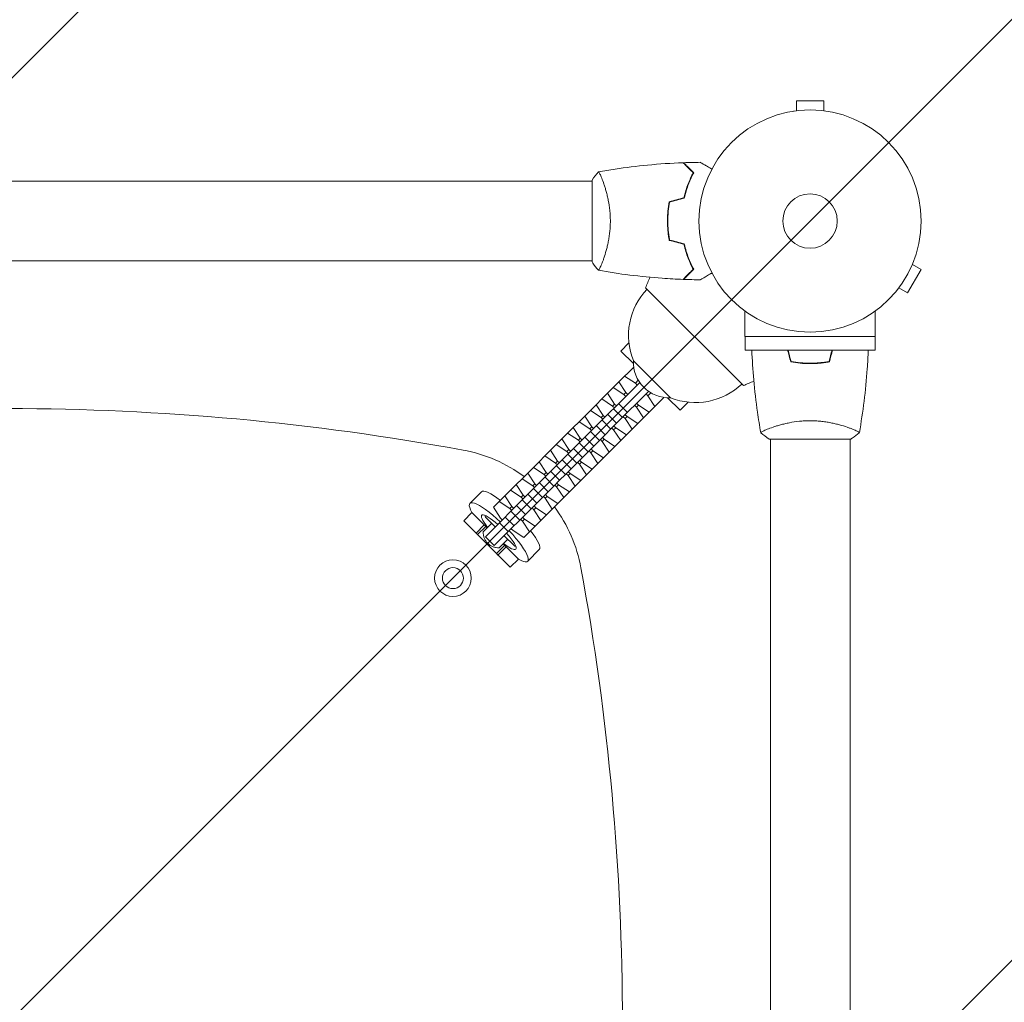
# Model space of a CAD drawing. Units: millimetres. Extents: x -1551 to 2316, y -1551 to 2316.
# Drawn here: x 388 to 858, y 392 to 861 of the extents above; entities that cross this region are included whole.
import ezdxf

# ---------------------------------------------------------------- set-up
doc = ezdxf.new("R2010")
doc.units = ezdxf.units.MM
doc.header["$LTSCALE"] = 20
doc.linetypes.add('HIDDEN', pattern=[9.525, 6.35, -3.175])
for name, color, linetype in [('2d', 230, 'Continuous'), ('EN16630-SafetyZone', 97, 'HIDDEN'), ('EN16630-TrainingSpace', 20, 'HIDDEN'), ('EN16630-TrainingSpace_Hatch', 20, 'HIDDEN')]:
    doc.layers.add(name, color=color, linetype=linetype)

msp = doc.modelspace()

# ---------------------------------------------------------------- hatches: boundary and pattern name
at = {"layer": 'EN16630-TrainingSpace_Hatch'}
h = msp.add_hatch(dxfattribs=at)
h.set_pattern_fill('ANSI31', color=256, scale=100)
edge = h.paths.add_edge_path()
edge.add_arc((382.5, 382.5), 1000, 0, 360)

# ---------------------------------------------------------------- linework, layer by layer
at = {"layer": '2d', "lineweight": 0}
for p, q in [((771.5, 822.4, 1909.48), (758.5, 822.4, 1909.48)), ((758.5, 817.6, 1909.48), (758.5, 822.4, 1909.48)), ((771.5, 817.6, 1909.48), (771.5, 822.4, 1909.48)), ((757, 817.4, 1909.48), (757.05, 817.4, 1909.48)), ((757, 817.4, 1909.48), (757, 817.39, 1909.48)), ((772.95, 817.4, 1909.48), (773, 817.4, 1909.48)), ((773, 817.4, 1909.48), (773, 817.39, 1909.48)), ((661, 784.5, 1909.48), (661, 745.5, 1909.48)), ((661, 784, 1909.48), (104, 784, 1909.48)), ((666.19, 784, 1909.48), (666.19, 784, 1909.48)), ((661, 746, 1909.48), (104, 746, 1909.48)), ((666.19, 746, 1909.48), (666.19, 746, 1909.48)), ((813.8, 744.33, 1909.48), (817.96, 741.93, 1909.48)), ((814.38, 745.73, 1909.48), (814.36, 745.69, 1909.48)), ((814.38, 745.73, 1909.48), (814.37, 745.73, 1909.48)), ((811.46, 730.67, 1909.48), (817.96, 741.93, 1909.48)), ((733.18, 686.51, 1909.48), (686.51, 733.18, 1909.48)), ((807.3, 733.07, 1909.48), (811.46, 730.67, 1909.48)), ((806.38, 731.87, 1909.48), (806.37, 731.88, 1909.48)), ((806.4, 731.91, 1909.48), (806.38, 731.87, 1909.48)), ((733.94, 709.96, 1909.48), (733.94, 722.05, 1909.48)), ((796.06, 709.96, 1909.48), (796.06, 722.05, 1909.48)), ((796.06, 709.96, 1909.48), (733.94, 709.96, 1909.48)), ((734, 709.96, 1909.48), (734, 703.46, 1909.48)), ((796, 709.96, 1909.48), (796, 703.46, 1909.48)), ((678.58, 706.87, 1909.48), (674.7, 702.99, 1909.48)), ((674.7, 702.99, 1909.48), (680.71, 696.98, 1909.48)), ((734, 703.46, 1909.48), (796, 703.46, 1909.48)), ((698.38, 680.71, 1909.48), (680.71, 698.38, 1909.48)), ((673.82, 688.25, 1909.48), (680.7, 695.12, 1909.48)), ((676.55, 690.97, 1909.48), (681.65, 687.63, 1909.48)), ((680.7, 695.12, 1909.48), (680.91, 694.99, 1909.48)), ((657.62, 661.87, 1909.48), (683.74, 687.98, 1909.48)), ((673.82, 688.25, 1909.48), (671.11, 685.54, 1909.48)), ((677.17, 683.14, 1909.48), (673.82, 688.25, 1909.48)), ((683.06, 689.03, 1909.48), (681.65, 687.63, 1909.48)), ((681.65, 687.63, 1909.48), (682.52, 686.76, 1909.48)), ((668.38, 682.81, 1909.48), (665.67, 680.1, 1909.48)), ((668.38, 682.81, 1909.48), (671.11, 685.54, 1909.48)), ((671.73, 677.7, 1909.48), (668.38, 682.81, 1909.48)), ((671.11, 685.54, 1909.48), (676.21, 682.19, 1909.48)), ((672.74, 668.5, 1909.48), (687.98, 683.74, 1909.48)), ((677.17, 683.14, 1909.48), (676.21, 682.19, 1909.48)), ((676.21, 682.19, 1909.48), (677.08, 681.32, 1909.48)), ((678.04, 682.28, 1909.48), (677.17, 683.14, 1909.48)), ((686.76, 682.52, 1909.48), (687.63, 681.65, 1909.48)), ((689.03, 683.06, 1909.48), (687.63, 681.65, 1909.48)), ((687.63, 681.65, 1909.48), (690.97, 676.55, 1909.48)), ((662.94, 677.37, 1909.48), (660.23, 674.66, 1909.48)), ((662.94, 677.37, 1909.48), (665.67, 680.1, 1909.48)), ((666.29, 672.27, 1909.48), (662.94, 677.37, 1909.48)), ((665.67, 680.1, 1909.48), (670.77, 676.75, 1909.48)), ((671.73, 677.7, 1909.48), (670.77, 676.75, 1909.48)), ((670.77, 676.75, 1909.48), (671.64, 675.88, 1909.48)), ((672.6, 676.84, 1909.48), (671.73, 677.7, 1909.48)), ((673.63, 677.87, 1909.48), (677.87, 673.63, 1909.48)), ((681.32, 677.08, 1909.48), (682.19, 676.21, 1909.48)), ((683.14, 677.17, 1909.48), (682.19, 676.21, 1909.48)), ((683.14, 677.17, 1909.48), (682.28, 678.04, 1909.48)), ((688.25, 673.82, 1909.48), (683.14, 677.17, 1909.48)), ((695.12, 680.7, 1909.48), (688.25, 673.82, 1909.48)), ((694.99, 680.91, 1909.48), (695.12, 680.7, 1909.48)), ((696.98, 680.71, 1909.48), (702.99, 674.7, 1909.48)), ((706.87, 678.58, 1909.48), (702.99, 674.7, 1909.48)), ((657.5, 671.93, 1909.48), (654.79, 669.22, 1909.48)), ((657.5, 671.93, 1909.48), (660.23, 674.66, 1909.48)), ((660.85, 666.83, 1909.48), (657.5, 671.93, 1909.48)), ((660.23, 674.66, 1909.48), (665.33, 671.31, 1909.48)), ((666.29, 672.27, 1909.48), (665.33, 671.31, 1909.48)), ((667.16, 671.4, 1909.48), (666.29, 672.27, 1909.48)), ((668.5, 672.74, 1909.48), (672.74, 668.5, 1909.48)), ((671.21, 675.46, 1909.48), (675.46, 671.21, 1909.48)), ((677.7, 671.73, 1909.48), (676.75, 670.77, 1909.48)), ((677.7, 671.73, 1909.48), (676.84, 672.6, 1909.48)), ((682.81, 668.38, 1909.48), (677.7, 671.73, 1909.48)), ((682.19, 676.21, 1909.48), (685.54, 671.11, 1909.48)), ((688.25, 673.82, 1909.48), (685.54, 671.11, 1909.48)), ((652.06, 666.49, 1909.48), (654.79, 669.22, 1909.48)), ((654.79, 669.22, 1909.48), (659.89, 665.87, 1909.48)), ((663.06, 667.3, 1909.48), (667.3, 663.06, 1909.48)), ((664.58, 660.33, 1909.48), (672.74, 668.5, 1909.48)), ((665.33, 671.31, 1909.48), (666.2, 670.44, 1909.48)), ((665.77, 670.02, 1909.48), (670.02, 665.77, 1909.48)), ((672.27, 666.29, 1909.48), (671.4, 667.16, 1909.48)), ((675.88, 671.64, 1909.48), (676.75, 670.77, 1909.48)), ((676.75, 670.77, 1909.48), (680.1, 665.67, 1909.48)), ((682.81, 668.38, 1909.48), (680.1, 665.67, 1909.48)), ((685.54, 671.11, 1909.48), (682.81, 668.38, 1909.48)), ((646.62, 661.05, 1909.48), (649.35, 663.78, 1909.48)), ((652.06, 666.49, 1909.48), (649.35, 663.78, 1909.48)), ((649.35, 663.78, 1909.48), (654.46, 660.43, 1909.48)), ((655.41, 661.39, 1909.48), (652.06, 666.49, 1909.48)), ((660.85, 666.83, 1909.48), (659.89, 665.87, 1909.48)), ((659.89, 665.87, 1909.48), (660.76, 665, 1909.48)), ((660.33, 664.58, 1909.48), (664.58, 660.33, 1909.48)), ((661.72, 665.96, 1909.48), (660.85, 666.83, 1909.48)), ((670.44, 666.2, 1909.48), (671.31, 665.33, 1909.48)), ((672.27, 666.29, 1909.48), (671.31, 665.33, 1909.48)), ((671.31, 665.33, 1909.48), (674.66, 660.23, 1909.48)), ((677.37, 662.94, 1909.48), (672.27, 666.29, 1909.48)), ((677.37, 662.94, 1909.48), (674.66, 660.23, 1909.48)), ((680.1, 665.67, 1909.48), (677.37, 662.94, 1909.48)), ((746.09, 666.22, 1909.48), (746.09, 666.22, 1909.48)), ((784.09, 666.16, 1909.48), (784.09, 666.16, 1909.48)), ((641.19, 655.61, 1909.48), (643.91, 658.34, 1909.48)), ((646.62, 661.05, 1909.48), (643.91, 658.34, 1909.48)), ((643.91, 658.34, 1909.48), (649.02, 654.99, 1909.48)), ((649.97, 655.95, 1909.48), (646.62, 661.05, 1909.48)), ((649.46, 653.7, 1909.48), (657.62, 661.87, 1909.48)), ((653.7, 649.46, 1909.48), (661.87, 657.62, 1909.48)), ((655.41, 661.39, 1909.48), (654.46, 660.43, 1909.48)), ((654.46, 660.43, 1909.48), (655.32, 659.56, 1909.48)), ((654.9, 659.14, 1909.48), (659.14, 654.9, 1909.48)), ((656.28, 660.52, 1909.48), (655.41, 661.39, 1909.48)), ((657.62, 661.87, 1909.48), (661.87, 657.62, 1909.48)), ((661.87, 657.62, 1909.48), (664.58, 660.33, 1909.48)), ((665, 660.76, 1909.48), (665.87, 659.89, 1909.48)), ((666.83, 660.85, 1909.48), (665.87, 659.89, 1909.48)), ((665.87, 659.89, 1909.48), (669.22, 654.79, 1909.48)), ((666.83, 660.85, 1909.48), (665.96, 661.72, 1909.48)), ((671.93, 657.5, 1909.48), (666.83, 660.85, 1909.48)), ((674.66, 660.23, 1909.48), (671.93, 657.5, 1909.48)), ((745.5, 661, 1909.48), (784.5, 661, 1909.48)), ((746.09, 661, 1909.48), (746.04, 0, 1909.48)), ((784.04, 0, 1909.48), (784.09, 661, 1909.48)), ((635.75, 650.17, 1909.48), (638.47, 652.9, 1909.48)), ((641.19, 655.61, 1909.48), (638.47, 652.9, 1909.48)), ((638.47, 652.9, 1909.48), (643.58, 649.55, 1909.48)), ((644.53, 650.51, 1909.48), (641.19, 655.61, 1909.48)), ((646.74, 650.99, 1909.48), (649.46, 653.7, 1909.48)), ((649.97, 655.95, 1909.48), (649.02, 654.99, 1909.48)), ((649.02, 654.99, 1909.48), (649.88, 654.12, 1909.48)), ((649.46, 653.7, 1909.48), (653.7, 649.46, 1909.48)), ((650.84, 655.08, 1909.48), (649.97, 655.95, 1909.48)), ((652.18, 656.43, 1909.48), (656.43, 652.18, 1909.48)), ((659.56, 655.32, 1909.48), (660.43, 654.46, 1909.48)), ((661.39, 655.41, 1909.48), (660.43, 654.46, 1909.48)), ((660.43, 654.46, 1909.48), (663.78, 649.35, 1909.48)), ((661.39, 655.41, 1909.48), (660.52, 656.28, 1909.48)), ((666.49, 652.06, 1909.48), (661.39, 655.41, 1909.48)), ((669.22, 654.79, 1909.48), (666.49, 652.06, 1909.48)), ((671.93, 657.5, 1909.48), (669.22, 654.79, 1909.48)), ((635.75, 650.17, 1909.48), (633.03, 647.46, 1909.48)), ((633.14, 637.38, 1909.48), (646.74, 650.99, 1909.48)), ((639.09, 645.07, 1909.48), (635.75, 650.17, 1909.48)), ((644.53, 650.51, 1909.48), (643.58, 649.55, 1909.48)), ((643.58, 649.55, 1909.48), (644.44, 648.68, 1909.48)), ((644.02, 648.26, 1909.48), (648.26, 644.02, 1909.48)), ((645.4, 649.64, 1909.48), (644.53, 650.51, 1909.48)), ((646.74, 650.99, 1909.48), (650.99, 646.74, 1909.48)), ((650.99, 646.74, 1909.48), (653.7, 649.46, 1909.48)), ((654.12, 649.88, 1909.48), (654.99, 649.02, 1909.48)), ((655.95, 649.97, 1909.48), (654.99, 649.02, 1909.48)), ((654.99, 649.02, 1909.48), (658.34, 643.91, 1909.48)), ((655.95, 649.97, 1909.48), (655.08, 650.84, 1909.48)), ((661.05, 646.62, 1909.48), (655.95, 649.97, 1909.48)), ((663.78, 649.35, 1909.48), (661.05, 646.62, 1909.48)), ((666.49, 652.06, 1909.48), (663.78, 649.35, 1909.48)), ((630.31, 644.73, 1909.48), (627.59, 642.02, 1909.48)), ((630.31, 644.73, 1909.48), (633.03, 647.46, 1909.48)), ((633.65, 639.63, 1909.48), (630.31, 644.73, 1909.48)), ((633.03, 647.46, 1909.48), (638.14, 644.11, 1909.48)), ((639.09, 645.07, 1909.48), (638.14, 644.11, 1909.48)), ((638.14, 644.11, 1909.48), (639, 643.25, 1909.48)), ((639.96, 644.2, 1909.48), (639.09, 645.07, 1909.48)), ((641.3, 645.55, 1909.48), (645.55, 641.3, 1909.48)), ((645.55, 641.3, 1909.48), (648.26, 644.02, 1909.48)), ((648.26, 644.02, 1909.48), (650.99, 646.74, 1909.48)), ((648.68, 644.44, 1909.48), (649.55, 643.58, 1909.48)), ((650.51, 644.53, 1909.48), (649.55, 643.58, 1909.48)), ((649.55, 643.58, 1909.48), (652.9, 638.47, 1909.48)), ((650.51, 644.53, 1909.48), (649.64, 645.4, 1909.48)), ((655.61, 641.19, 1909.48), (650.51, 644.53, 1909.48)), ((658.34, 643.91, 1909.48), (655.61, 641.19, 1909.48)), ((661.05, 646.62, 1909.48), (658.34, 643.91, 1909.48)), ((624.87, 639.29, 1909.48), (622.15, 636.58, 1909.48)), ((624.87, 639.29, 1909.48), (627.59, 642.02, 1909.48)), ((628.21, 634.19, 1909.48), (624.87, 639.29, 1909.48)), ((627.59, 642.02, 1909.48), (632.7, 638.67, 1909.48)), ((633.65, 639.63, 1909.48), (632.7, 638.67, 1909.48)), ((634.52, 638.76, 1909.48), (633.65, 639.63, 1909.48)), ((635.86, 640.11, 1909.48), (640.11, 635.86, 1909.48)), ((638.58, 642.82, 1909.48), (642.82, 638.58, 1909.48)), ((642.82, 638.58, 1909.48), (645.55, 641.3, 1909.48)), ((643.25, 639, 1909.48), (644.11, 638.14, 1909.48)), ((645.07, 639.09, 1909.48), (644.11, 638.14, 1909.48)), ((645.07, 639.09, 1909.48), (644.2, 639.96, 1909.48)), ((650.17, 635.75, 1909.48), (645.07, 639.09, 1909.48)), ((655.61, 641.19, 1909.48), (652.9, 638.47, 1909.48)), ((602.72, 630.29, 1909.48), (608.25, 635.83, 1909.48)), ((630.42, 634.67, 1909.48), (610.12, 614.36, 1909.48)), ((619.43, 633.85, 1909.48), (622.15, 636.58, 1909.48)), ((622.15, 636.58, 1909.48), (627.26, 633.23, 1909.48)), ((628.21, 634.19, 1909.48), (627.26, 633.23, 1909.48)), ((629.08, 633.32, 1909.48), (628.21, 634.19, 1909.48)), ((630.42, 634.67, 1909.48), (633.14, 637.38, 1909.48)), ((630.42, 634.67, 1909.48), (634.67, 630.42, 1909.48)), ((632.7, 638.67, 1909.48), (633.56, 637.81, 1909.48)), ((633.14, 637.38, 1909.48), (637.38, 633.14, 1909.48)), ((637.38, 633.14, 1909.48), (640.11, 635.86, 1909.48)), ((639.63, 633.65, 1909.48), (638.76, 634.52, 1909.48)), ((640.11, 635.86, 1909.48), (642.82, 638.58, 1909.48)), ((644.11, 638.14, 1909.48), (647.46, 633.03, 1909.48)), ((650.17, 635.75, 1909.48), (647.46, 633.03, 1909.48)), ((652.9, 638.47, 1909.48), (650.17, 635.75, 1909.48)), ((613.99, 628.41, 1909.48), (616.71, 631.14, 1909.48)), ((614.36, 610.12, 1909.48), (634.67, 630.42, 1909.48)), ((619.43, 633.85, 1909.48), (616.71, 631.14, 1909.48)), ((616.71, 631.14, 1909.48), (621.82, 627.79, 1909.48)), ((622.77, 628.75, 1909.48), (619.43, 633.85, 1909.48)), ((627.26, 633.23, 1909.48), (628.12, 632.37, 1909.48)), ((627.7, 631.94, 1909.48), (631.94, 627.7, 1909.48)), ((634.67, 630.42, 1909.48), (637.38, 633.14, 1909.48)), ((637.81, 633.56, 1909.48), (638.67, 632.7, 1909.48)), ((639.63, 633.65, 1909.48), (638.67, 632.7, 1909.48)), ((638.67, 632.7, 1909.48), (642.02, 627.59, 1909.48)), ((644.73, 630.31, 1909.48), (639.63, 633.65, 1909.48)), ((644.73, 630.31, 1909.48), (642.02, 627.59, 1909.48)), ((647.46, 633.03, 1909.48), (644.73, 630.31, 1909.48)), ((603.71, 625.9, 1909.48), (599.8, 621.99, 1909.48)), ((603.71, 625.9, 1909.48), (610.99, 618.62, 1909.48)), ((617.33, 623.31, 1909.48), (613.99, 628.41, 1909.48)), ((622.77, 628.75, 1909.48), (621.82, 627.79, 1909.48)), ((621.82, 627.79, 1909.48), (622.68, 626.93, 1909.48)), ((622.26, 626.5, 1909.48), (626.5, 622.26, 1909.48)), ((623.64, 627.88, 1909.48), (622.77, 628.75, 1909.48)), ((624.98, 629.23, 1909.48), (629.23, 624.98, 1909.48)), ((632.37, 628.12, 1909.48), (633.23, 627.26, 1909.48)), ((634.19, 628.21, 1909.48), (633.23, 627.26, 1909.48)), ((633.23, 627.26, 1909.48), (636.58, 622.15, 1909.48)), ((634.19, 628.21, 1909.48), (633.32, 629.08, 1909.48)), ((639.29, 624.87, 1909.48), (634.19, 628.21, 1909.48)), ((639.29, 624.87, 1909.48), (636.58, 622.15, 1909.48)), ((642.02, 627.59, 1909.48), (639.29, 624.87, 1909.48)), ((599.8, 621.99, 1909.48), (621.99, 599.8, 1909.48)), ((609.57, 620.04, 1909.48), (605.66, 616.13, 1909.48)), ((613.15, 620.78, 1909.48), (609.05, 616.69, 1909.48)), ((614.84, 619.09, 1909.48), (610.16, 623.77, 1909.48)), ((616.82, 621.06, 1909.48), (621.06, 616.82, 1909.48)), ((618.2, 622.44, 1909.48), (617.33, 623.31, 1909.48)), ((619.55, 623.79, 1909.48), (623.79, 619.55, 1909.48)), ((626.93, 622.68, 1909.48), (627.79, 621.82, 1909.48)), ((628.75, 622.77, 1909.48), (627.79, 621.82, 1909.48)), ((627.79, 621.82, 1909.48), (631.14, 616.71, 1909.48)), ((628.75, 622.77, 1909.48), (627.88, 623.64, 1909.48)), ((633.85, 619.43, 1909.48), (628.75, 622.77, 1909.48)), ((636.58, 622.15, 1909.48), (633.85, 619.43, 1909.48)), ((606.37, 615.42, 1909.48), (605.66, 616.13, 1909.48)), ((606.37, 615.42, 1909.48), (610.28, 619.33, 1909.48)), ((623.31, 617.33, 1909.48), (622.44, 618.2, 1909.48)), ((628.41, 613.99, 1909.48), (623.31, 617.33, 1909.48)), ((631.14, 616.71, 1909.48), (628.41, 613.99, 1909.48)), ((633.85, 619.43, 1909.48), (631.14, 616.71, 1909.48)), ((610.12, 614.36, 1909.48), (614.36, 610.12, 1909.48)), ((616.69, 609.05, 1909.48), (620.78, 613.15, 1909.48)), ((618.62, 610.99, 1909.48), (625.9, 603.71, 1909.48)), ((623.77, 610.16, 1909.48), (619.09, 614.84, 1909.48)), ((619.33, 610.28, 1909.48), (615.42, 606.37, 1909.48)), ((616.13, 605.66, 1909.48), (615.42, 606.37, 1909.48)), ((616.13, 605.66, 1909.48), (620.04, 609.57, 1909.48)), ((630.29, 602.72, 1909.48), (635.83, 608.25, 1909.48)), ((621.99, 599.8, 1909.48), (625.9, 603.71, 1909.48))]:
    msp.add_line(p, q, dxfattribs=at)
for centre, radius in [((765, 765, 1909.48), 53), ((765, 765, 1909.48), 13), ((594.63, 594.63, 1909.48), 8.75), ((594.63, 594.63, 1909.48), 5)]:
    msp.add_circle(centre, radius, dxfattribs=at)
for centre, radius, start, end in [((964.54, 620.48, 1909.48), 300, 156.8963, 157.9349), ((710.57, 710.36, 1909.48), 32.17, 136.554, 201.8558), ((697.69, 697.69, 1909.48), 17, 177.6679, 272.3321), ((710.36, 710.57, 1909.48), 32.17, 248.1442, 313.446), ((620.48, 964.54, 1909.48), 300, 292.0651, 293.1037), ((382.5, -524.5, 1909.48), 1200, 79.58044, 100.41956), ((586.87, 586.87, 1909.48), 70, 53.3786, 79.5804), ((586.87, 586.87, 1909.48), 70, 10.4196, 36.6214), ((-524.5, 382.5, 1909.48), 1200, 349.58044, 10.41956)]:
    msp.add_arc(centre, radius, start, end, dxfattribs=at)
at = {"layer": '2d', "lineweight": 0, "extrusion": (0, 0, -1)}
for centre, major_axis, start_param, end_param in [((622.04, 622.04, 1909.48), (-13.79, 13.79), 0, 1.020339), ((616.51, 616.51, 1909.48), (-8.13, 8.13), -1.081998, 1.306873), ((617.89, 617.89, 1909.48), (-8.13, 8.13), -0.578636, -0.421466), ((616.51, 616.51, 1909.48), (8.13, -8.13), -1.306873, 0), ((622.04, 622.04, 1909.48), (13.79, -13.79), -1.020339, 0), ((616.51, 616.51, 1909.48), (8.13, -8.13), 0, 1.081998), ((617.89, 617.89, 1909.48), (-8.13, 8.13), -2.720127, -2.562957)]:
    msp.add_ellipse(centre, major_axis=major_axis, ratio=0.207912, start_param=start_param, end_param=end_param, dxfattribs=at)
at = {"layer": '2d', "lineweight": 0}
for major_axis, start_param, end_param in [((-13.79, 13.79), -1.416337, 0.635308), ((13.79, -13.79), -0.635308, 1.416337)]:
    msp.add_ellipse((616.51, 616.51, 1909.48), major_axis=major_axis, ratio=0.207912, start_param=start_param, end_param=end_param, dxfattribs=at)
for points, knots in [([(664.06, 788.51, 1909.48), (666.7, 788.98, 1909.48), (669.34, 789.41, 1909.48), (677.12, 790.57, 1909.48), (682.27, 791.2, 1909.48), (693.08, 792.23, 1909.48), (698.75, 792.61, 1909.48), (704.43, 792.82, 1909.48)], [0.059168, 0.059168, 0.059168, 0.059168, 8.148637, 8.148637, 23.800769, 23.800769, 40.962573, 40.962573, 40.962573, 40.962573]), ([(709.25, 788, 1909.48), (708.7, 788.55, 1909.48), (708.18, 789.07, 1909.48), (707.24, 790.01, 1909.48), (706.8, 790.45, 1909.48), (706.22, 791.03, 1909.48), (706.04, 791.21, 1909.48), (705.7, 791.55, 1909.48), (705.54, 791.71, 1909.48), (705.12, 792.13, 1909.48), (704.9, 792.35, 1909.48), (704.67, 792.59, 1909.48), (704.6, 792.65, 1909.48), (704.52, 792.73, 1909.48), (704.49, 792.76, 1909.48), (704.47, 792.78, 1909.48), (704.46, 792.8, 1909.48), (704.44, 792.81, 1909.48), (704.44, 792.82, 1909.48), (704.43, 792.82, 1909.48), (704.43, 792.82, 1909.48), (704.43, 792.82, 1909.48)], [0, 0, 0, 0, 0.00350666, 0.00350666, 0.00701332, 0.00701332, 0.00876665, 0.00876665, 0.01051997, 0.01051997, 0.01402663, 0.01402663, 0.01577996, 0.01577996, 0.01753329, 0.01753329, 0.02103995, 0.02103995, 0.02454661, 0.02454661, 0.02744921, 0.02744921, 0.02744921, 0.02744921]), ([(709.49, 788.04, 1909.48), (708.94, 788.59, 1909.48), (708.43, 789.1, 1909.48), (707.49, 790.05, 1909.48), (707.06, 790.48, 1909.48), (706.48, 791.06, 1909.48), (706.3, 791.24, 1909.48), (705.96, 791.58, 1909.48), (705.8, 791.73, 1909.48), (705.38, 792.15, 1909.48), (705.16, 792.37, 1909.48), (704.93, 792.6, 1909.48), (704.87, 792.66, 1909.48), (704.81, 792.73, 1909.48), (704.79, 792.74, 1909.48), (704.77, 792.77, 1909.48), (704.76, 792.77, 1909.48), (704.74, 792.8, 1909.48), (704.73, 792.81, 1909.48), (704.71, 792.82, 1909.48), (704.71, 792.83, 1909.48), (704.7, 792.83, 1909.48), (704.7, 792.83, 1909.48), (704.7, 792.83, 1909.48)], [0, 0, 0, 0, 0.0035063, 0.0035063, 0.0070126, 0.0070126, 0.00876575, 0.00876575, 0.0105189, 0.0105189, 0.0140252, 0.0140252, 0.01577835, 0.01577835, 0.01665493, 0.01665493, 0.0175315, 0.0175315, 0.02103781, 0.02103781, 0.02454411, 0.02454411, 0.0274484, 0.0274484, 0.0274484, 0.0274484]), ([(712.61, 793.02, 1909.48), (712.61, 793.02, 1909.48), (712.62, 793.01, 1909.48), (712.64, 793.01, 1909.48), (712.64, 793, 1909.48), (712.66, 792.99, 1909.48), (712.67, 792.99, 1909.48), (712.68, 792.98, 1909.48), (712.69, 792.97, 1909.48), (712.77, 792.93, 1909.48), (712.85, 792.88, 1909.48), (713.2, 792.68, 1909.48), (713.56, 792.47, 1909.48), (714.25, 792.08, 1909.48), (714.5, 791.93, 1909.48), (715.05, 791.61, 1909.48), (715.34, 791.45, 1909.48), (716.26, 790.91, 1909.48), (716.94, 790.52, 1909.48), (717.83, 790.01, 1909.48), (718, 789.91, 1909.48), (718.17, 789.81, 1909.48)], [0.03093242, 0.03093242, 0.03093242, 0.03093242, 0.03756195, 0.03756195, 0.04131815, 0.04131815, 0.04225719, 0.04225719, 0.04319624, 0.04319624, 0.04507434, 0.04507434, 0.04883054, 0.04883054, 0.05070863, 0.05070863, 0.05258673, 0.05258673, 0.05634293, 0.05634293, 0.05718798, 0.05718798, 0.05718798, 0.05718798]), ([(664, 788.5, 1909.48), (664, 788.5, 1909.48), (664, 788.5, 1909.48), (664, 788.5, 1909.48), (664.02, 788.5, 1909.48), (664.07, 788.51, 1909.48), (664.09, 788.51, 1909.48), (664.14, 788.47, 1909.48), (664.17, 788.44, 1909.48), (664.34, 788.24, 1909.48), (664.53, 787.91, 1909.48), (664.89, 787.17, 1909.48), (665.02, 786.88, 1909.48), (665.31, 786.22, 1909.48), (665.47, 785.86, 1909.48), (665.95, 784.66, 1909.48), (666.3, 783.72, 1909.48), (666.76, 782.37, 1909.48), (666.85, 782.1, 1909.48), (667.04, 781.53, 1909.48), (667.13, 781.24, 1909.48), (667.4, 780.34, 1909.48), (667.58, 779.72, 1909.48), (667.94, 778.42, 1909.48), (668.11, 777.75, 1909.48), (668.36, 776.69, 1909.48), (668.44, 776.33, 1909.48), (668.6, 775.6, 1909.48), (668.68, 775.22, 1909.48), (669.05, 773.34, 1909.48), (669.29, 771.76, 1909.48), (669.55, 769.28, 1909.48), (669.62, 768.43, 1909.48), (669.71, 766.72, 1909.48), (669.73, 765.86, 1909.48), (669.73, 765, 1909.48)], [0.12220864, 0.12220864, 0.12220864, 0.12220864, 0.12268837, 0.12268837, 0.12524335, 0.12524335, 0.12652085, 0.12652085, 0.12779834, 0.12779834, 0.13290832, 0.13290832, 0.13546331, 0.13546331, 0.1380183, 0.1380183, 0.14312827, 0.14312827, 0.14440577, 0.14440577, 0.14568326, 0.14568326, 0.14823825, 0.14823825, 0.15079324, 0.15079324, 0.15207073, 0.15207073, 0.15334823, 0.15334823, 0.15845821, 0.15845821, 0.16101319, 0.16101319, 0.16356818, 0.16356818, 0.16356818, 0.16356818]), ([(704.83, 776.09, 1909.48), (705.11, 777.31, 1909.48), (705.43, 778.46, 1909.48), (706.1, 780.66, 1909.48), (706.47, 781.71, 1909.48), (707.23, 783.7, 1909.48), (707.63, 784.65, 1909.48), (708.45, 786.43, 1909.48), (708.85, 787.25, 1909.48), (709.25, 788, 1909.48)], [0, 0, 0, 0, 0.00398181, 0.00398181, 0.00796362, 0.00796362, 0.01194542, 0.01194542, 0.01592723, 0.01592723, 0.01592723, 0.01592723]), ([(705, 775.93, 1909.48), (705.28, 777.17, 1909.48), (705.6, 778.34, 1909.48), (706.29, 780.59, 1909.48), (706.66, 781.65, 1909.48), (707.24, 783.17, 1909.48), (707.44, 783.66, 1909.48), (707.85, 784.62, 1909.48), (708.05, 785.09, 1909.48), (708.67, 786.44, 1909.48), (709.09, 787.28, 1909.48), (709.49, 788.04, 1909.48)], [0, 0, 0, 0, 0.00404294, 0.00404294, 0.00808588, 0.00808588, 0.01010735, 0.01010735, 0.01212882, 0.01212882, 0.01617176, 0.01617176, 0.01617176, 0.01617176]), ([(697.83, 774.21, 1909.48), (697.55, 772.74, 1909.48), (697.33, 771.24, 1909.48), (697.11, 768.93, 1909.48), (697.06, 768.16, 1909.48), (696.98, 766.59, 1909.48), (696.96, 765.79, 1909.48), (696.96, 765, 1909.48)], [0, 0, 0, 0, 0.004702909, 0.004702909, 0.007054363, 0.007054363, 0.009405818, 0.009405818, 0.009405818, 0.009405818]), ([(698, 774.05, 1909.48), (697.73, 772.6, 1909.48), (697.52, 771.13, 1909.48), (697.31, 768.86, 1909.48), (697.25, 768.1, 1909.48), (697.18, 766.56, 1909.48), (697.16, 765.77, 1909.48), (697.16, 765, 1909.48)], [0, 0, 0, 0, 0.004616902, 0.004616902, 0.006925353, 0.006925353, 0.009233803, 0.009233803, 0.009233803, 0.009233803]), ([(669.73, 765, 1909.48), (669.73, 764.14, 1909.48), (669.71, 763.28, 1909.48), (669.62, 761.59, 1909.48), (669.55, 760.75, 1909.48), (669.42, 759.51, 1909.48), (669.38, 759.1, 1909.48), (669.27, 758.29, 1909.48), (669.21, 757.88, 1909.48), (669.03, 756.68, 1909.48), (668.9, 755.9, 1909.48), (668.6, 754.4, 1909.48), (668.45, 753.67, 1909.48), (668.11, 752.25, 1909.48), (667.94, 751.56, 1909.48), (667.4, 749.6, 1909.48), (667.03, 748.41, 1909.48), (666.48, 746.8, 1909.48), (666.3, 746.29, 1909.48), (665.94, 745.34, 1909.48), (665.78, 744.91, 1909.48), (665.29, 743.72, 1909.48), (665, 743.07, 1909.48), (664.64, 742.32, 1909.48), (664.53, 742.12, 1909.48), (664.34, 741.79, 1909.48), (664.26, 741.67, 1909.48), (664.17, 741.56, 1909.48), (664.14, 741.53, 1909.48), (664.09, 741.49, 1909.48), (664.07, 741.49, 1909.48), (664.02, 741.5, 1909.48), (664, 741.5, 1909.48), (664, 741.5, 1909.48), (664, 741.5, 1909.48), (664, 741.5, 1909.48)], [0.16356818, 0.16356818, 0.16356818, 0.16356818, 0.1661247, 0.1661247, 0.16868122, 0.16868122, 0.16995948, 0.16995948, 0.17123774, 0.17123774, 0.17379425, 0.17379425, 0.17635077, 0.17635077, 0.17890729, 0.17890729, 0.18402032, 0.18402032, 0.18657684, 0.18657684, 0.18913336, 0.18913336, 0.19424639, 0.19424639, 0.19680291, 0.19680291, 0.19935943, 0.19935943, 0.20063769, 0.20063769, 0.20191595, 0.20191595, 0.20447247, 0.20447247, 0.20490292, 0.20490292, 0.20490292, 0.20490292]), ([(696.96, 765, 1909.48), (696.96, 763.42, 1909.48), (697.04, 761.87, 1909.48), (697.26, 759.56, 1909.48), (697.35, 758.79, 1909.48), (697.56, 757.27, 1909.48), (697.69, 756.52, 1909.48), (697.83, 755.79, 1909.48)], [0.009405818, 0.009405818, 0.009405818, 0.009405818, 0.01410835, 0.01410835, 0.016459616, 0.016459616, 0.018810883, 0.018810883, 0.018810883, 0.018810883]), ([(697.16, 765, 1909.48), (697.16, 763.45, 1909.48), (697.23, 761.92, 1909.48), (697.45, 759.65, 1909.48), (697.53, 758.9, 1909.48), (697.74, 757.41, 1909.48), (697.86, 756.67, 1909.48), (698, 755.95, 1909.48)], [0.009233803, 0.009233803, 0.009233803, 0.009233803, 0.013850802, 0.013850802, 0.016159301, 0.016159301, 0.0184678, 0.0184678, 0.0184678, 0.0184678]), ([(704.83, 753.91, 1909.48), (705.11, 752.69, 1909.48), (705.43, 751.54, 1909.48), (706.1, 749.34, 1909.48), (706.47, 748.29, 1909.48), (707.23, 746.3, 1909.48), (707.63, 745.35, 1909.48), (708.45, 743.57, 1909.48), (708.85, 742.75, 1909.48), (709.25, 742, 1909.48)], [0, 0, 0, 0, 0.00398181, 0.00398181, 0.00796362, 0.00796362, 0.01194542, 0.01194542, 0.01592723, 0.01592723, 0.01592723, 0.01592723]), ([(705, 754.07, 1909.48), (705.28, 752.83, 1909.48), (705.6, 751.66, 1909.48), (706.29, 749.41, 1909.48), (706.66, 748.35, 1909.48), (707.24, 746.83, 1909.48), (707.44, 746.34, 1909.48), (707.85, 745.38, 1909.48), (708.05, 744.91, 1909.48), (708.67, 743.56, 1909.48), (709.09, 742.72, 1909.48), (709.49, 741.96, 1909.48)], [0, 0, 0, 0, 0.00404294, 0.00404294, 0.00808588, 0.00808588, 0.01010735, 0.01010735, 0.01212882, 0.01212882, 0.01617176, 0.01617176, 0.01617176, 0.01617176]), ([(664, 741.5, 1909.48), (663.11, 742.54, 1909.48), (662.22, 743.71, 1909.48), (661.26, 745.11, 1909.48), (661.13, 745.3, 1909.48), (661, 745.5, 1909.48)], [0, 0, 0, 0, 4.405134, 4.405134, 5.108724, 5.108724, 5.108724, 5.108724]), ([(704.43, 737.18, 1909.48), (701.12, 737.3, 1909.48), (697.81, 737.48, 1909.48), (689.34, 738.09, 1909.48), (684.18, 738.59, 1909.48), (674.03, 739.86, 1909.48), (669.03, 740.61, 1909.48), (664.06, 741.49, 1909.48)], [0, 0, 0, 0, 10.001335, 10.001335, 25.652861, 25.652861, 40.904303, 40.904303, 40.904303, 40.904303]), ([(709.25, 742, 1909.48), (708.7, 741.45, 1909.48), (708.18, 740.93, 1909.48), (707.24, 739.99, 1909.48), (706.8, 739.55, 1909.48), (706.22, 738.97, 1909.48), (706.04, 738.79, 1909.48), (705.7, 738.45, 1909.48), (705.54, 738.29, 1909.48), (705.12, 737.87, 1909.48), (704.9, 737.65, 1909.48), (704.67, 737.41, 1909.48), (704.6, 737.35, 1909.48), (704.52, 737.27, 1909.48), (704.49, 737.24, 1909.48), (704.47, 737.22, 1909.48), (704.46, 737.2, 1909.48), (704.44, 737.19, 1909.48), (704.44, 737.18, 1909.48), (704.43, 737.18, 1909.48), (704.43, 737.18, 1909.48), (704.43, 737.18, 1909.48)], [0, 0, 0, 0, 0.00350666, 0.00350666, 0.00701332, 0.00701332, 0.00876665, 0.00876665, 0.01051997, 0.01051997, 0.01402663, 0.01402663, 0.01577996, 0.01577996, 0.01753329, 0.01753329, 0.02103995, 0.02103995, 0.02454661, 0.02454661, 0.02744921, 0.02744921, 0.02744921, 0.02744921]), ([(709.49, 741.96, 1909.48), (708.94, 741.41, 1909.48), (708.43, 740.9, 1909.48), (707.49, 739.95, 1909.48), (707.06, 739.52, 1909.48), (706.48, 738.94, 1909.48), (706.3, 738.76, 1909.48), (705.96, 738.42, 1909.48), (705.8, 738.27, 1909.48), (705.38, 737.85, 1909.48), (705.16, 737.63, 1909.48), (704.93, 737.4, 1909.48), (704.87, 737.34, 1909.48), (704.81, 737.27, 1909.48), (704.79, 737.26, 1909.48), (704.77, 737.23, 1909.48), (704.76, 737.23, 1909.48), (704.74, 737.2, 1909.48), (704.73, 737.19, 1909.48), (704.71, 737.18, 1909.48), (704.71, 737.17, 1909.48), (704.7, 737.17, 1909.48), (704.7, 737.17, 1909.48), (704.7, 737.17, 1909.48)], [0, 0, 0, 0, 0.0035063, 0.0035063, 0.0070126, 0.0070126, 0.00876575, 0.00876575, 0.0105189, 0.0105189, 0.0140252, 0.0140252, 0.01577835, 0.01577835, 0.01665493, 0.01665493, 0.0175315, 0.0175315, 0.02103781, 0.02103781, 0.02454411, 0.02454411, 0.0274484, 0.0274484, 0.0274484, 0.0274484]), ([(718.17, 740.19, 1909.48), (717.99, 740.09, 1909.48), (717.82, 739.99, 1909.48), (716.92, 739.47, 1909.48), (716.24, 739.07, 1909.48), (715.31, 738.54, 1909.48), (715.01, 738.37, 1909.48), (714.46, 738.05, 1909.48), (714.21, 737.9, 1909.48), (713.76, 737.64, 1909.48), (713.55, 737.52, 1909.48), (713.2, 737.32, 1909.48), (713.06, 737.24, 1909.48), (712.83, 737.11, 1909.48), (712.75, 737.06, 1909.48), (712.68, 737.02, 1909.48), (712.67, 737.02, 1909.48), (712.67, 737.01, 1909.48), (712.66, 737.01, 1909.48), (712.64, 737, 1909.48), (712.64, 736.99, 1909.48), (712.62, 736.99, 1909.48), (712.61, 736.98, 1909.48), (712.61, 736.98, 1909.48)], [0.00292306, 0.00292306, 0.00292306, 0.00292306, 0.00379004, 0.00379004, 0.00758008, 0.00758008, 0.0094751, 0.0094751, 0.01137012, 0.01137012, 0.01326514, 0.01326514, 0.01516016, 0.01516016, 0.01705518, 0.01705518, 0.01800269, 0.01800269, 0.0189502, 0.0189502, 0.02274024, 0.02274024, 0.02935902, 0.02935902, 0.02935902, 0.02935902]), ([(741.49, 664.06, 1909.48), (740.92, 667.3, 1909.48), (740.4, 670.55, 1909.48), (739.2, 678.94, 1909.48), (738.6, 684.09, 1909.48), (737.72, 693.98, 1909.48), (737.41, 698.72, 1909.48), (737.22, 703.46, 1909.48)], [0.059168, 0.059168, 0.059168, 0.059168, 10.001334, 10.001334, 25.653067, 25.653067, 39.980834, 39.980834, 39.980834, 39.980834]), ([(792.78, 703.46, 1909.48), (792.66, 700.47, 1909.48), (792.49, 697.49, 1909.48), (791.91, 689.34, 1909.48), (791.41, 684.18, 1909.48), (790.14, 674.03, 1909.48), (789.39, 669.03, 1909.48), (788.51, 664.06, 1909.48)], [0.982212, 0.982212, 0.982212, 0.982212, 10.001335, 10.001335, 25.652861, 25.652861, 40.904303, 40.904303, 40.904303, 40.904303]), ([(755.79, 697.83, 1909.48), (757.26, 697.55, 1909.48), (758.76, 697.33, 1909.48), (761.07, 697.11, 1909.48), (761.84, 697.06, 1909.48), (763.41, 696.98, 1909.48), (764.21, 696.96, 1909.48), (765, 696.96, 1909.48)], [0, 0, 0, 0, 0.004702909, 0.004702909, 0.007054363, 0.007054363, 0.009405818, 0.009405818, 0.009405818, 0.009405818]), ([(755.95, 698, 1909.48), (757.4, 697.73, 1909.48), (758.87, 697.52, 1909.48), (761.14, 697.31, 1909.48), (761.9, 697.25, 1909.48), (763.44, 697.18, 1909.48), (764.23, 697.16, 1909.48), (765, 697.16, 1909.48)], [0, 0, 0, 0, 0.004616902, 0.004616902, 0.006925353, 0.006925353, 0.009233803, 0.009233803, 0.009233803, 0.009233803]), ([(765, 697.16, 1909.48), (766.55, 697.16, 1909.48), (768.08, 697.23, 1909.48), (770.35, 697.45, 1909.48), (771.1, 697.53, 1909.48), (772.59, 697.74, 1909.48), (773.33, 697.86, 1909.48), (774.05, 698, 1909.48)], [0.009233803, 0.009233803, 0.009233803, 0.009233803, 0.013850802, 0.013850802, 0.016159301, 0.016159301, 0.0184678, 0.0184678, 0.0184678, 0.0184678]), ([(765, 696.96, 1909.48), (766.58, 696.96, 1909.48), (768.13, 697.04, 1909.48), (770.44, 697.26, 1909.48), (771.21, 697.35, 1909.48), (772.73, 697.56, 1909.48), (773.48, 697.69, 1909.48), (774.21, 697.83, 1909.48)], [0.009405818, 0.009405818, 0.009405818, 0.009405818, 0.01410835, 0.01410835, 0.016459616, 0.016459616, 0.018810883, 0.018810883, 0.018810883, 0.018810883]), ([(741.5, 664, 1909.48), (741.5, 664, 1909.48), (741.5, 664, 1909.48), (741.5, 664, 1909.48), (741.5, 664.02, 1909.48), (741.49, 664.07, 1909.48), (741.49, 664.09, 1909.48), (741.53, 664.14, 1909.48), (741.56, 664.17, 1909.48), (741.76, 664.34, 1909.48), (742.09, 664.53, 1909.48), (742.83, 664.89, 1909.48), (743.12, 665.02, 1909.48), (743.78, 665.31, 1909.48), (744.14, 665.47, 1909.48), (745.34, 665.95, 1909.48), (746.28, 666.3, 1909.48), (747.63, 666.76, 1909.48), (747.9, 666.85, 1909.48), (748.47, 667.04, 1909.48), (748.76, 667.13, 1909.48), (749.66, 667.4, 1909.48), (750.28, 667.58, 1909.48), (751.58, 667.94, 1909.48), (752.25, 668.11, 1909.48), (753.31, 668.36, 1909.48), (753.67, 668.44, 1909.48), (754.4, 668.6, 1909.48), (754.78, 668.68, 1909.48), (756.66, 669.05, 1909.48), (758.24, 669.29, 1909.48), (760.72, 669.55, 1909.48), (761.57, 669.62, 1909.48), (763.28, 669.71, 1909.48), (764.14, 669.73, 1909.48), (765, 669.73, 1909.48)], [0.12220864, 0.12220864, 0.12220864, 0.12220864, 0.12268837, 0.12268837, 0.12524335, 0.12524335, 0.12652085, 0.12652085, 0.12779834, 0.12779834, 0.13290832, 0.13290832, 0.13546331, 0.13546331, 0.1380183, 0.1380183, 0.14312827, 0.14312827, 0.14440577, 0.14440577, 0.14568326, 0.14568326, 0.14823825, 0.14823825, 0.15079324, 0.15079324, 0.15207073, 0.15207073, 0.15334823, 0.15334823, 0.15845821, 0.15845821, 0.16101319, 0.16101319, 0.16356818, 0.16356818, 0.16356818, 0.16356818]), ([(765, 669.73, 1909.48), (765.86, 669.73, 1909.48), (766.72, 669.71, 1909.48), (768.41, 669.62, 1909.48), (769.25, 669.55, 1909.48), (770.49, 669.42, 1909.48), (770.9, 669.38, 1909.48), (771.71, 669.27, 1909.48), (772.12, 669.21, 1909.48), (773.32, 669.03, 1909.48), (774.1, 668.9, 1909.48), (775.6, 668.6, 1909.48), (776.33, 668.45, 1909.48), (777.75, 668.11, 1909.48), (778.44, 667.94, 1909.48), (780.4, 667.4, 1909.48), (781.59, 667.03, 1909.48), (783.2, 666.48, 1909.48), (783.71, 666.3, 1909.48), (784.66, 665.94, 1909.48), (785.09, 665.78, 1909.48), (786.28, 665.29, 1909.48), (786.93, 665, 1909.48), (787.68, 664.64, 1909.48), (787.88, 664.53, 1909.48), (788.21, 664.34, 1909.48), (788.33, 664.26, 1909.48), (788.44, 664.17, 1909.48), (788.47, 664.14, 1909.48), (788.51, 664.09, 1909.48), (788.51, 664.07, 1909.48), (788.5, 664.02, 1909.48), (788.5, 664, 1909.48), (788.5, 664, 1909.48), (788.5, 664, 1909.48), (788.5, 664, 1909.48)], [0.16356818, 0.16356818, 0.16356818, 0.16356818, 0.1661247, 0.1661247, 0.16868122, 0.16868122, 0.16995948, 0.16995948, 0.17123774, 0.17123774, 0.17379425, 0.17379425, 0.17635077, 0.17635077, 0.17890729, 0.17890729, 0.18402032, 0.18402032, 0.18657684, 0.18657684, 0.18913336, 0.18913336, 0.19424639, 0.19424639, 0.19680291, 0.19680291, 0.19935943, 0.19935943, 0.20063769, 0.20063769, 0.20191595, 0.20191595, 0.20447247, 0.20447247, 0.20490292, 0.20490292, 0.20490292, 0.20490292]), ([(788.5, 664, 1909.48), (787.46, 663.11, 1909.48), (786.29, 662.22, 1909.48), (784.89, 661.26, 1909.48), (784.7, 661.13, 1909.48), (784.5, 661, 1909.48)], [0, 0, 0, 0, 4.405135, 4.405135, 5.108724, 5.108724, 5.108724, 5.108724]), ([(609.05, 616.69, 1909.48), (609.04, 616.2, 1909.48), (609.08, 615.72, 1909.48), (609.21, 615.01, 1909.48), (609.26, 614.77, 1909.48), (609.39, 614.3, 1909.48), (609.47, 614.06, 1909.48), (609.74, 613.37, 1909.48), (609.97, 612.92, 1909.48), (610.54, 612.04, 1909.48), (610.87, 611.63, 1909.48), (611.25, 611.25, 1909.48), (611.63, 610.87, 1909.48), (612.04, 610.54, 1909.48), (612.69, 610.12, 1909.48), (612.91, 609.99, 1909.48), (613.37, 609.76, 1909.48), (613.6, 609.66, 1909.48), (614.29, 609.38, 1909.48), (614.77, 609.25, 1909.48), (615.72, 609.08, 1909.48), (616.2, 609.04, 1909.48), (616.69, 609.05, 1909.48)], [0.04264662, 0.04264662, 0.04264662, 0.04264662, 0.04422155, 0.04422155, 0.04500901, 0.04500901, 0.04579647, 0.04579647, 0.04737139, 0.04737139, 0.04894631, 0.04894631, 0.04894631, 0.05052812, 0.05052812, 0.05131902, 0.05131902, 0.05210992, 0.05210992, 0.05369172, 0.05369172, 0.05527353, 0.05527353, 0.05527353, 0.05527353])]:
    msp.add_open_spline(points, degree=3, knots=knots, dxfattribs=at)
for points in [[(704.7, 792.83, 1909.48), (707.34, 792.93, 1909.48), (709.98, 792.99, 1909.48), (712.61, 793.02, 1909.48)], [(661, 784.5, 1909.48), (661.93, 785.92, 1909.48), (662.97, 787.29, 1909.48), (664, 788.5, 1909.48)], [(664, 788.5, 1909.48), (664, 788.5, 1909.48), (664, 788.5, 1909.48), (664, 788.5, 1909.48)], [(697.83, 774.21, 1909.48), (700.16, 774.84, 1909.48), (702.5, 775.46, 1909.48), (704.83, 776.09, 1909.48)], [(698, 774.05, 1909.48), (700.33, 774.68, 1909.48), (702.67, 775.3, 1909.48), (705, 775.93, 1909.48)], [(697.83, 755.79, 1909.48), (700.16, 755.16, 1909.48), (702.5, 754.54, 1909.48), (704.83, 753.91, 1909.48)], [(698, 755.95, 1909.48), (700.33, 755.32, 1909.48), (702.67, 754.7, 1909.48), (705, 754.07, 1909.48)], [(706.68, 748.34, 1909.48), (706.61, 748.32, 1909.48), (706.55, 748.3, 1909.48), (706.48, 748.29, 1909.48)], [(712.61, 736.98, 1909.48), (709.98, 737.01, 1909.48), (707.34, 737.07, 1909.48), (704.7, 737.17, 1909.48)], [(755.79, 697.83, 1909.48), (755.28, 699.7, 1909.48), (754.78, 701.58, 1909.48), (754.28, 703.46, 1909.48)], [(755.95, 698, 1909.48), (755.46, 699.82, 1909.48), (754.97, 701.64, 1909.48), (754.49, 703.46, 1909.48)], [(774.05, 698, 1909.48), (774.54, 699.82, 1909.48), (775.03, 701.64, 1909.48), (775.51, 703.46, 1909.48)], [(774.21, 697.83, 1909.48), (774.72, 699.7, 1909.48), (775.22, 701.58, 1909.48), (775.72, 703.46, 1909.48)], [(741.5, 664, 1909.48), (741.5, 664, 1909.48), (741.5, 664, 1909.48), (741.5, 664, 1909.48)], [(745.5, 661, 1909.48), (744.08, 661.93, 1909.48), (742.71, 662.97, 1909.48), (741.5, 664, 1909.48)]]:
    msp.add_open_spline(points, degree=3, dxfattribs=at)
at = {"layer": 'EN16630-SafetyZone', "flags": 128}
msp.add_lwpolyline([(2315.8, 765.09), (2315.84, 0.09, -0.414231), (765.04, -1550.8), (-0.09, -1550.8, -0.414248), (-1550.89, 0.18), (-1550.8, 765.18, -0.414179), (0, 2315.8), (765, 2315.8, -0.414196)], format="xyb", close=True, dxfattribs=at)
at = {"layer": 'EN16630-TrainingSpace'}
msp.add_circle((382.5, 382.5), 1000, dxfattribs=at)

doc.saveas('drawing.dxf')
